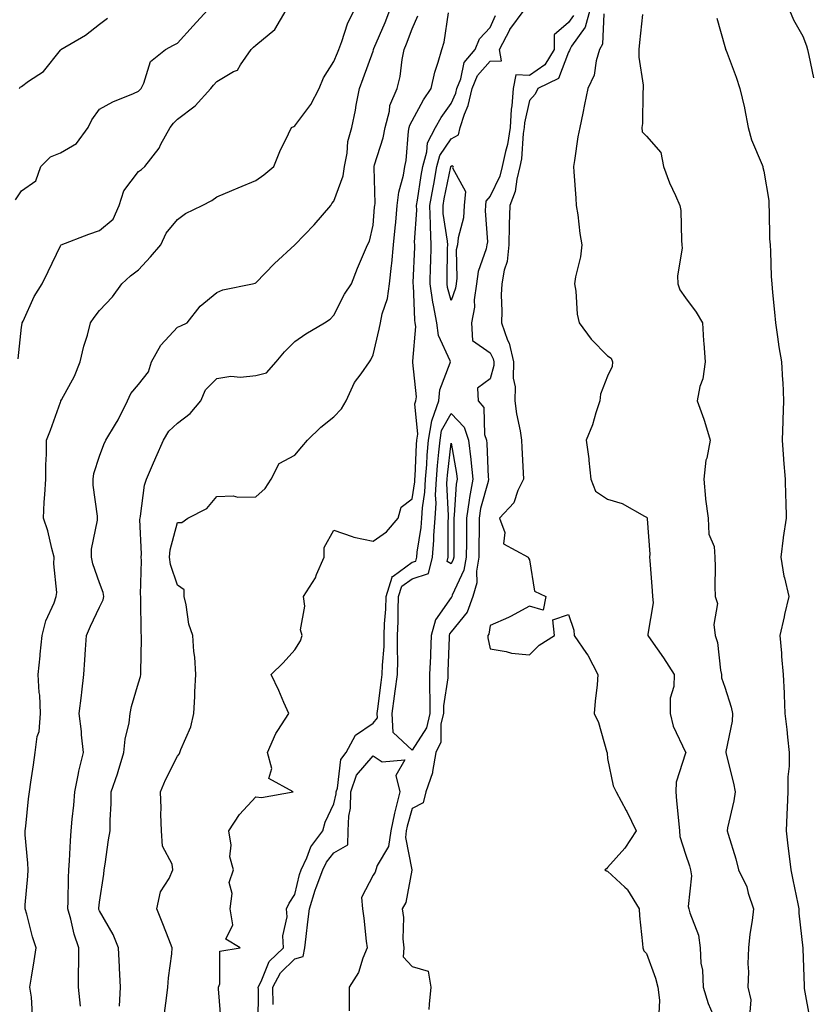
# Model space of a CAD drawing. Units: inches. Extents: x 1034483 to 1037123, y 7237178 to 7239818.
# Drawn here: x 1034628 to 1034830, y 7238718 to 7238970 of the extents above; entities that cross this region are included whole.
import ezdxf

# ---------------------------------------------------------------- set-up
doc = ezdxf.new("R2010")
doc.units = ezdxf.units.IN
doc.header["$MEASUREMENT"] = 0
doc.layers.add('Contour_10347237', color=7, linetype='Continuous', true_color=0xfa6899)

msp = doc.modelspace()

# ---------------------------------------------------------------- linework, layer by layer
at = {"layer": 'Contour_10347237'}
for points in [[(1034626.55, 7238923.41, 2961), (1034628.05, 7238925.73, 2961), (1034631.74, 7238928.23, 2961), (1034633.05, 7238931.92, 2961), (1034635.55, 7238934.41, 2961), (1034638.05, 7238935.45, 2961), (1034642.17, 7238937.8, 2961), (1034645.18, 7238941.92, 2961), (1034646.1, 7238943.86, 2961), (1034648.05, 7238946.6, 2961), (1034651.47, 7238948.51, 2961), (1034656.72, 7238950.59, 2961), (1034658.05, 7238951.19, 2961), (1034658.36, 7238951.6, 2961), (1034658.69, 7238951.92, 2961), (1034659.36, 7238953.24, 2961), (1034661.14, 7238958.83, 2961), (1034664.98, 7238961.92, 2961), (1034667, 7238962.97, 2961), (1034668.05, 7238963.52, 2961), (1034672, 7238967.98, 2961), (1034675.73, 7238971.92, 2961)], [(1034627.25, 7238882.73, 2960), (1034628.05, 7238890.78, 2960), (1034628.23, 7238891.73, 2960), (1034628.26, 7238891.92, 2960), (1034628.48, 7238892.35, 2960), (1034631.35, 7238898.63, 2960), (1034633.34, 7238901.92, 2960), (1034634.89, 7238905.08, 2960), (1034638.05, 7238911.66, 2960), (1034638.15, 7238911.82, 2960), (1034638.25, 7238911.92, 2960), (1034645.32, 7238914.65, 2960), (1034648.05, 7238915.59, 2960), (1034651.51, 7238918.46, 2960), (1034653.09, 7238921.92, 2960), (1034654.24, 7238925.72, 2960), (1034658.05, 7238930.69, 2960), (1034658.79, 7238931.18, 2960), (1034659.63, 7238931.92, 2960), (1034663.32, 7238936.66, 2960), (1034663.77, 7238937.65, 2960), (1034666.1, 7238941.92, 2960), (1034666.98, 7238942.99, 2960), (1034668.05, 7238944.09, 2960), (1034672.54, 7238947.43, 2960), (1034676.53, 7238951.92, 2960), (1034677.21, 7238952.75, 2960), (1034678.05, 7238953.66, 2960), (1034682.33, 7238956.21, 2960), (1034683.36, 7238956.6, 2960), (1034684.1, 7238957.97, 2960), (1034686.9, 7238961.92, 2960), (1034687.48, 7238962.48, 2960), (1034688.05, 7238962.96, 2960), (1034692.93, 7238967.03, 2960), (1034695.82, 7238971.92, 2960)], [(1034630.92, 7238714.8, 2959), (1034630.61, 7238719.35, 2959), (1034630.2, 7238721.92, 2959), (1034630.61, 7238724.47, 2959), (1034631.35, 7238728.63, 2959), (1034631.84, 7238731.92, 2959), (1034630.92, 7238734.8, 2959), (1034629.42, 7238740.54, 2959), (1034629.03, 7238741.92, 2959), (1034629.07, 7238742.95, 2959), (1034629.69, 7238750.28, 2959), (1034629.77, 7238751.92, 2959), (1034629.73, 7238753.61, 2959), (1034629.07, 7238760.9, 2959), (1034629.05, 7238761.92, 2959), (1034629.2, 7238763.07, 2959), (1034629.89, 7238770.07, 2959), (1034630.16, 7238771.92, 2959), (1034630.51, 7238774.39, 2959), (1034631.16, 7238778.81, 2959), (1034631.6, 7238781.92, 2959), (1034632.13, 7238786.01, 2959), (1034632.62, 7238787.34, 2959), (1034632.97, 7238791.92, 2959), (1034632.8, 7238796.67, 2959), (1034632.64, 7238797.34, 2959), (1034632.39, 7238801.92, 2959), (1034632.84, 7238806.71, 2959), (1034632.87, 7238807.1, 2959), (1034633.34, 7238811.92, 2959), (1034634.32, 7238815.65, 2959), (1034636.43, 7238820.29, 2959), (1034637, 7238821.92, 2959), (1034637.11, 7238822.87, 2959), (1034636.33, 7238830.21, 2959), (1034636.47, 7238831.92, 2959), (1034635.82, 7238834.15, 2959), (1034634.85, 7238838.71, 2959), (1034633.69, 7238841.92, 2959), (1034633.91, 7238846.06, 2959), (1034634.09, 7238847.96, 2959), (1034634.3, 7238851.92, 2959), (1034634.36, 7238855.61, 2959), (1034634.48, 7238858.35, 2959), (1034634.53, 7238861.92, 2959), (1034635.55, 7238864.43, 2959), (1034638.05, 7238871.62, 2959), (1034638.13, 7238871.83, 2959), (1034638.19, 7238871.92, 2959), (1034638.34, 7238872.2, 2959), (1034641.68, 7238878.3, 2959), (1034643.07, 7238881.92, 2959), (1034644.01, 7238885.97, 2959), (1034644.94, 7238888.8, 2959), (1034645.78, 7238891.92, 2959), (1034646.72, 7238893.25, 2959), (1034648.05, 7238895.12, 2959), (1034651.41, 7238898.56, 2959), (1034653.75, 7238901.92, 2959), (1034656, 7238903.96, 2959), (1034658.05, 7238905.49, 2959), (1034661.12, 7238908.85, 2959), (1034663.79, 7238911.92, 2959), (1034665.1, 7238914.88, 2959), (1034668.05, 7238918.4, 2959), (1034670.02, 7238919.94, 2959), (1034674.3, 7238921.92, 2959), (1034676.76, 7238923.21, 2959), (1034678.05, 7238924.18, 2959), (1034681.96, 7238925.82, 2959), (1034683.5, 7238926.47, 2959), (1034688.05, 7238928.37, 2959), (1034690.14, 7238929.83, 2959), (1034692.66, 7238931.92, 2959), (1034694.22, 7238935.76, 2959), (1034696.39, 7238940.27, 2959), (1034697.15, 7238941.92, 2959), (1034697.76, 7238942.21, 2959), (1034698.05, 7238942.37, 2959), (1034702.17, 7238947.8, 2959), (1034704.24, 7238951.92, 2959), (1034705.34, 7238954.63, 2959), (1034708.05, 7238958.79, 2959), (1034708.95, 7238961.03, 2959), (1034709.26, 7238961.92, 2959), (1034710.06, 7238963.93, 2959), (1034711.51, 7238968.46, 2959), (1034713.25, 7238971.92, 2959)], [(1034643.17, 7238717.04, 2958), (1034642.7, 7238721.92, 2958), (1034642.7, 7238726.58, 2958), (1034642.78, 7238727.2, 2958), (1034642.78, 7238731.92, 2958), (1034641.6, 7238735.47, 2958), (1034640.71, 7238739.26, 2958), (1034639.94, 7238741.92, 2958), (1034640.04, 7238743.92, 2958), (1034640.1, 7238749.87, 2958), (1034640.22, 7238751.92, 2958), (1034640.37, 7238754.23, 2958), (1034640.59, 7238759.38, 2958), (1034640.76, 7238761.92, 2958), (1034641.04, 7238764.91, 2958), (1034641.47, 7238768.5, 2958), (1034641.76, 7238771.92, 2958), (1034642.7, 7238776.57, 2958), (1034642.76, 7238777.2, 2958), (1034643.99, 7238781.92, 2958), (1034643.46, 7238786.5, 2958), (1034643.44, 7238787.31, 2958), (1034642.82, 7238791.92, 2958), (1034643.44, 7238796.53, 2958), (1034643.5, 7238797.36, 2958), (1034644.05, 7238801.92, 2958), (1034644.32, 7238805.64, 2958), (1034644.48, 7238808.35, 2958), (1034644.75, 7238811.92, 2958), (1034645.71, 7238814.27, 2958), (1034648.05, 7238819.14, 2958), (1034648.97, 7238821, 2958), (1034649.14, 7238821.92, 2958), (1034649.01, 7238822.88, 2958), (1034648.05, 7238825.37, 2958), (1034646.33, 7238830.2, 2958), (1034646, 7238831.92, 2958), (1034646, 7238833.96, 2958), (1034647.54, 7238841.42, 2958), (1034647.56, 7238841.92, 2958), (1034647.54, 7238842.43, 2958), (1034646.47, 7238850.34, 2958), (1034646.43, 7238851.92, 2958), (1034646.64, 7238853.33, 2958), (1034648.05, 7238857.79, 2958), (1034649.16, 7238860.8, 2958), (1034649.71, 7238861.92, 2958), (1034652.13, 7238865.99, 2958), (1034652.84, 7238867.13, 2958), (1034655.2, 7238871.92, 2958), (1034656.1, 7238873.87, 2958), (1034658.05, 7238876.18, 2958), (1034660.55, 7238879.42, 2958), (1034661.37, 7238881.92, 2958), (1034663.73, 7238886.24, 2958), (1034668.05, 7238890.78, 2958), (1034668.85, 7238891.13, 2958), (1034670.47, 7238891.92, 2958), (1034673.79, 7238896.18, 2958), (1034678.05, 7238899.65, 2958), (1034679.63, 7238900.34, 2958), (1034687.17, 7238901.92, 2958), (1034687.87, 7238902.1, 2958), (1034688.05, 7238902.14, 2958), (1034692.87, 7238907.11, 2958), (1034698.03, 7238911.92, 2958), (1034698.05, 7238911.93, 2958), (1034702.97, 7238916.99, 2958), (1034707.23, 7238921.92, 2958), (1034707.54, 7238922.43, 2958), (1034708.05, 7238923.1, 2958), (1034710.45, 7238929.52, 2958), (1034710.78, 7238931.92, 2958), (1034711.47, 7238935.33, 2958), (1034711.62, 7238938.35, 2958), (1034712.62, 7238941.92, 2958), (1034713.6, 7238946.36, 2958), (1034713.77, 7238947.64, 2958), (1034714.59, 7238951.92, 2958), (1034715.55, 7238954.42, 2958), (1034718.05, 7238961.47, 2958), (1034718.17, 7238961.8, 2958), (1034718.19, 7238961.92, 2958), (1034718.28, 7238962.15, 2958), (1034721.16, 7238968.81, 2958), (1034722.37, 7238971.92, 2958)], [(1034688.62, 7238712.5, 2954), (1034688.71, 7238721.27, 2954), (1034688.69, 7238721.92, 2954), (1034689.46, 7238723.32, 2954), (1034691.47, 7238728.49, 2954), (1034695.12, 7238731.92, 2954), (1034694.96, 7238735.01, 2954), (1034696.06, 7238739.92, 2954), (1034695.88, 7238741.92, 2954), (1034696.57, 7238743.4, 2954), (1034698.05, 7238745.59, 2954), (1034699.22, 7238750.75, 2954), (1034699.65, 7238751.92, 2954), (1034701.12, 7238754.99, 2954), (1034702.15, 7238757.82, 2954), (1034705.18, 7238761.92, 2954), (1034705.8, 7238764.16, 2954), (1034708.05, 7238768.79, 2954), (1034708.62, 7238771.36, 2954), (1034708.62, 7238771.92, 2954), (1034708.93, 7238772.8, 2954), (1034709.81, 7238780.16, 2954), (1034711.14, 7238781.92, 2954), (1034713.6, 7238786.37, 2954), (1034718.05, 7238789.48, 2954), (1034719.18, 7238790.79, 2954), (1034719.12, 7238791.92, 2954), (1034719.3, 7238793.16, 2954), (1034720.14, 7238799.83, 2954), (1034720.43, 7238801.92, 2954), (1034720.47, 7238804.34, 2954), (1034720.86, 7238809.1, 2954), (1034720.92, 7238811.92, 2954), (1034721.02, 7238814.9, 2954), (1034721.29, 7238818.68, 2954), (1034721.41, 7238821.92, 2954), (1034722.99, 7238826.87, 2954), (1034722.97, 7238827, 2954), (1034723.23, 7238827.1, 2954), (1034728.05, 7238830.65, 2954), (1034729.03, 7238830.94, 2954), (1034729.26, 7238831.92, 2954), (1034729.38, 7238833.25, 2954), (1034730.41, 7238839.57, 2954), (1034730.57, 7238841.92, 2954), (1034730.73, 7238844.61, 2954), (1034731.35, 7238848.62, 2954), (1034731.51, 7238851.92, 2954), (1034731.8, 7238855.68, 2954), (1034731.92, 7238858.05, 2954), (1034732.25, 7238861.92, 2954), (1034733.09, 7238866.87, 2954), (1034733.21, 7238867.09, 2954), (1034734.85, 7238871.92, 2954), (1034735.18, 7238874.79, 2954), (1034737.8, 7238881.67, 2954), (1034737.84, 7238881.92, 2954), (1034737.78, 7238882.19, 2954), (1034734.81, 7238888.68, 2954), (1034734.34, 7238891.92, 2954), (1034733.54, 7238896.42, 2954), (1034733.32, 7238897.2, 2954), (1034732.68, 7238901.92, 2954), (1034732.8, 7238906.68, 2954), (1034732.82, 7238907.14, 2954), (1034732.95, 7238911.92, 2954), (1034732.72, 7238916.6, 2954), (1034732.78, 7238917.2, 2954), (1034732.6, 7238921.92, 2954), (1034733.4, 7238926.58, 2954), (1034733.58, 7238927.45, 2954), (1034734.4, 7238931.92, 2954), (1034735.18, 7238934.78, 2954), (1034738.05, 7238939.03, 2954), (1034739.96, 7238940.02, 2954), (1034740.34, 7238941.92, 2954), (1034741.43, 7238945.29, 2954), (1034742.41, 7238947.55, 2954), (1034743.4, 7238951.92, 2954), (1034744.75, 7238955.21, 2954), (1034748.05, 7238958.87, 2954), (1034750.96, 7238959.02, 2954), (1034750.41, 7238961.92, 2954), (1034753.05, 7238966.91, 2954), (1034753.09, 7238966.97, 2954), (1034756.74, 7238971.92, 2954)], [(1034773.56, 7238971.92, 2955), (1034772.35, 7238967.63, 2955), (1034768.87, 7238962.74, 2955), (1034768.4, 7238961.92, 2955), (1034768.32, 7238961.65, 2955), (1034768.05, 7238961.18, 2955), (1034765.53, 7238954.44, 2955), (1034760.2, 7238951.92, 2955), (1034759.51, 7238950.46, 2955), (1034758.05, 7238948.8, 2955), (1034756.84, 7238943.14, 2955), (1034756.76, 7238941.92, 2955), (1034756.51, 7238940.39, 2955), (1034756.04, 7238933.92, 2955), (1034755.65, 7238931.92, 2955), (1034754.81, 7238928.69, 2955), (1034754.42, 7238925.54, 2955), (1034753.09, 7238921.92, 2955), (1034752.93, 7238917.05, 2955), (1034752.93, 7238916.81, 2955), (1034752.8, 7238911.92, 2955), (1034752.39, 7238907.58, 2955), (1034751.57, 7238905.44, 2955), (1034751, 7238901.92, 2955), (1034750.86, 7238899.12, 2955), (1034751.04, 7238894.91, 2955), (1034750.92, 7238891.92, 2955), (1034752.5, 7238887.46, 2955), (1034752.87, 7238886.73, 2955), (1034753.99, 7238881.92, 2955), (1034753.93, 7238877.79, 2955), (1034754.44, 7238875.53, 2955), (1034754.34, 7238871.92, 2955), (1034754.73, 7238868.6, 2955), (1034755.71, 7238864.26, 2955), (1034756.04, 7238861.92, 2955), (1034756.17, 7238860.05, 2955), (1034756.45, 7238853.53, 2955), (1034756.55, 7238851.92, 2955), (1034755.14, 7238849, 2955), (1034754.1, 7238845.87, 2955), (1034750.45, 7238841.92, 2955), (1034751.74, 7238838.23, 2955), (1034751.47, 7238835.33, 2955), (1034757.74, 7238831.92, 2955), (1034757.85, 7238831.72, 2955), (1034758.05, 7238831.3, 2955), (1034759.38, 7238823.25, 2955), (1034762.23, 7238821.92, 2955), (1034761.55, 7238818.42, 2955), (1034758.05, 7238819.37, 2955), (1034753.23, 7238816.75, 2955), (1034752.68, 7238816.54, 2955), (1034748.05, 7238814.5, 2955), (1034747.68, 7238812.28, 2955), (1034747.42, 7238811.92, 2955), (1034747.46, 7238811.32, 2955), (1034748.05, 7238808.45, 2955), (1034752.13, 7238807.84, 2955), (1034753.5, 7238807.36, 2955), (1034758.05, 7238806.93, 2955), (1034760.53, 7238809.45, 2955), (1034764.5, 7238811.92, 2955), (1034764.1, 7238815.87, 2955), (1034768.05, 7238817.28, 2955), (1034769.42, 7238813.3, 2955), (1034769.55, 7238811.92, 2955), (1034772.72, 7238807.25, 2955), (1034772.99, 7238806.86, 2955), (1034775.61, 7238801.92, 2955), (1034775.39, 7238799.25, 2955), (1034774.89, 7238795.09, 2955), (1034774.65, 7238791.92, 2955), (1034775.71, 7238789.59, 2955), (1034777.89, 7238782.08, 2955), (1034777.95, 7238781.92, 2955), (1034777.93, 7238781.8, 2955), (1034778.05, 7238780.44, 2955), (1034779.53, 7238773.41, 2955), (1034780.24, 7238771.92, 2955), (1034782.87, 7238767.11, 2955), (1034783.01, 7238766.87, 2955), (1034785.37, 7238761.92, 2955), (1034782.5, 7238757.47, 2955), (1034778.05, 7238752.49, 2955), (1034777.78, 7238752.19, 2955), (1034777.35, 7238751.92, 2955), (1034777.8, 7238751.67, 2955), (1034778.05, 7238751.55, 2955), (1034782.5, 7238747.47, 2955), (1034783.09, 7238746.95, 2955), (1034783.15, 7238746.82, 2955), (1034786.12, 7238741.92, 2955), (1034786.25, 7238740.12, 2955), (1034786.98, 7238732.98, 2955), (1034787.07, 7238731.92, 2955), (1034787.37, 7238731.23, 2955), (1034788.05, 7238730.53, 2955), (1034790.3, 7238724.17, 2955), (1034790.94, 7238721.92, 2955), (1034791.39, 7238718.58, 2955), (1034791.19, 7238715.06, 2955)], [(1034824.65, 7238971.92, 2959), (1034825.61, 7238969.48, 2959), (1034828.05, 7238965.28, 2959), (1034828.97, 7238962.84, 2959), (1034829.2, 7238961.92, 2959), (1034829.61, 7238960.37, 2959), (1034830.8, 7238954.67, 2959)], [(1034627.54, 7238951.92, 2962), (1034627.76, 7238952.2, 2962), (1034628.05, 7238952.44, 2962), (1034629.87, 7238953.75, 2962), (1034633.75, 7238956.22, 2962), (1034638.05, 7238961.75, 2962), (1034638.13, 7238961.85, 2962), (1034638.17, 7238961.92, 2962), (1034644.46, 7238965.51, 2962), (1034648.05, 7238968.38, 2962), (1034650.06, 7238969.9, 2962)], [(1034653.13, 7238717, 2957), (1034653.44, 7238721.92, 2957), (1034653.21, 7238726.77, 2957), (1034653.21, 7238727.07, 2957), (1034652.93, 7238731.92, 2957), (1034651.53, 7238735.4, 2957), (1034648.05, 7238741.44, 2957), (1034647.91, 7238741.79, 2957), (1034647.87, 7238741.92, 2957), (1034647.89, 7238742.08, 2957), (1034648.05, 7238743.68, 2957), (1034649.2, 7238750.78, 2957), (1034649.26, 7238751.92, 2957), (1034649.53, 7238753.4, 2957), (1034650.34, 7238759.63, 2957), (1034650.8, 7238761.92, 2957), (1034650.75, 7238764.62, 2957), (1034651.08, 7238768.89, 2957), (1034651.04, 7238771.92, 2957), (1034652.62, 7238776.48, 2957), (1034652.85, 7238777.12, 2957), (1034654.32, 7238781.92, 2957), (1034654.63, 7238785.34, 2957), (1034655.63, 7238789.51, 2957), (1034655.92, 7238791.92, 2957), (1034656.23, 7238793.74, 2957), (1034658.05, 7238799.82, 2957), (1034658.56, 7238801.4, 2957), (1034658.66, 7238801.92, 2957), (1034658.62, 7238802.48, 2957), (1034658.83, 7238811.13, 2957), (1034658.79, 7238811.92, 2957), (1034658.75, 7238812.62, 2957), (1034658.64, 7238821.32, 2957), (1034658.62, 7238821.92, 2957), (1034658.52, 7238822.39, 2957), (1034658.83, 7238831.13, 2957), (1034658.73, 7238831.92, 2957), (1034658.81, 7238832.68, 2957), (1034658.4, 7238841.56, 2957), (1034658.46, 7238841.92, 2957), (1034658.58, 7238842.45, 2957), (1034659.59, 7238850.39, 2957), (1034660.06, 7238851.92, 2957), (1034661.62, 7238855.48, 2957), (1034662.5, 7238857.48, 2957), (1034664.42, 7238861.92, 2957), (1034665.8, 7238864.18, 2957), (1034668.05, 7238866.24, 2957), (1034671.27, 7238868.69, 2957), (1034674.01, 7238871.92, 2957), (1034675.16, 7238874.8, 2957), (1034678.05, 7238877.69, 2957), (1034681.7, 7238878.27, 2957), (1034684.14, 7238878.02, 2957), (1034688.05, 7238878.41, 2957), (1034690.8, 7238879.16, 2957), (1034693.25, 7238881.92, 2957), (1034695.43, 7238884.54, 2957), (1034698.05, 7238887.15, 2957), (1034700.82, 7238889.14, 2957), (1034705.63, 7238891.92, 2957), (1034707.09, 7238892.88, 2957), (1034708.05, 7238893.89, 2957), (1034710.71, 7238899.27, 2957), (1034712.5, 7238901.92, 2957), (1034714.09, 7238905.88, 2957), (1034715.65, 7238909.53, 2957), (1034716.66, 7238911.92, 2957), (1034717.15, 7238912.82, 2957), (1034718.05, 7238916.9, 2957), (1034718.46, 7238921.51, 2957), (1034718.5, 7238921.92, 2957), (1034718.56, 7238922.43, 2957), (1034718.32, 7238931.64, 2957), (1034718.38, 7238931.92, 2957), (1034718.46, 7238932.34, 2957), (1034720.65, 7238939.31, 2957), (1034721.12, 7238941.92, 2957), (1034722.23, 7238946.09, 2957), (1034722.37, 7238947.59, 2957), (1034724.2, 7238951.92, 2957), (1034724.98, 7238955, 2957), (1034725.47, 7238959.35, 2957), (1034726, 7238961.92, 2957), (1034726.6, 7238963.37, 2957), (1034728.05, 7238967.17, 2957), (1034729.5, 7238970.47, 2957)], [(1034664.71, 7238715.25, 2956), (1034665.2, 7238719.07, 2956), (1034665.57, 7238721.92, 2956), (1034665.71, 7238724.25, 2956), (1034666.57, 7238730.43, 2956), (1034666.66, 7238731.92, 2956), (1034665.76, 7238734.21, 2956), (1034664.22, 7238738.09, 2956), (1034662.7, 7238741.92, 2956), (1034663.67, 7238746.3, 2956), (1034665.86, 7238749.74, 2956), (1034666.86, 7238751.92, 2956), (1034666.62, 7238753.35, 2956), (1034664.16, 7238758.02, 2956), (1034663.91, 7238761.92, 2956), (1034663.77, 7238766.21, 2956), (1034663.85, 7238767.72, 2956), (1034663.69, 7238771.92, 2956), (1034664.98, 7238774.98, 2956), (1034668.05, 7238781.02, 2956), (1034668.44, 7238781.54, 2956), (1034668.62, 7238781.92, 2956), (1034668.89, 7238782.76, 2956), (1034671.41, 7238788.55, 2956), (1034672.17, 7238791.92, 2956), (1034672.42, 7238796.29, 2956), (1034672.46, 7238797.51, 2956), (1034672.72, 7238801.92, 2956), (1034672.48, 7238806.35, 2956), (1034672.21, 7238807.77, 2956), (1034671.92, 7238811.92, 2956), (1034670.92, 7238814.8, 2956), (1034670.24, 7238819.72, 2956), (1034669.69, 7238821.92, 2956), (1034669.71, 7238823.57, 2956), (1034668.05, 7238824.82, 2956), (1034666.21, 7238830.08, 2956), (1034665.98, 7238831.92, 2956), (1034666.16, 7238833.81, 2956), (1034668.05, 7238840.8, 2956), (1034669.12, 7238840.86, 2956), (1034670.67, 7238841.92, 2956), (1034675.53, 7238844.43, 2956), (1034678.05, 7238847.46, 2956), (1034682.29, 7238847.68, 2956), (1034683.44, 7238847.31, 2956), (1034688.05, 7238847.43, 2956), (1034690.43, 7238849.54, 2956), (1034691.98, 7238851.92, 2956), (1034694.05, 7238855.92, 2956), (1034698.05, 7238858.08, 2956), (1034699.81, 7238860.17, 2956), (1034701.27, 7238861.92, 2956), (1034704.71, 7238865.26, 2956), (1034708.05, 7238867.85, 2956), (1034710.02, 7238869.95, 2956), (1034711.21, 7238871.92, 2956), (1034713.3, 7238876.67, 2956), (1034715, 7238878.86, 2956), (1034717.13, 7238881.92, 2956), (1034717.52, 7238882.44, 2956), (1034718.05, 7238883.77, 2956), (1034719.65, 7238890.33, 2956), (1034719.92, 7238891.92, 2956), (1034720.35, 7238894.23, 2956), (1034721.78, 7238898.19, 2956), (1034722.25, 7238901.92, 2956), (1034722.74, 7238906.61, 2956), (1034722.82, 7238907.15, 2956), (1034723.28, 7238911.92, 2956), (1034723.69, 7238916.27, 2956), (1034723.85, 7238917.72, 2956), (1034724.26, 7238921.92, 2956), (1034724.63, 7238925.33, 2956), (1034725.86, 7238929.74, 2956), (1034726.19, 7238931.92, 2956), (1034726.53, 7238933.43, 2956), (1034727.13, 7238940.99, 2956), (1034727.29, 7238941.92, 2956), (1034727.44, 7238942.53, 2956), (1034728.05, 7238943.62, 2956), (1034730.96, 7238949.01, 2956), (1034732.95, 7238951.92, 2956), (1034733.85, 7238956.12, 2956), (1034734.73, 7238958.6, 2956), (1034735.63, 7238961.92, 2956), (1034736.25, 7238963.73, 2956), (1034737.37, 7238971.24, 2956)], [(1034679.2, 7238713.06, 2955), (1034678.52, 7238721.46, 2955), (1034678.5, 7238721.92, 2955), (1034678.87, 7238722.75, 2955), (1034678.87, 7238731.1, 2955), (1034684.01, 7238731.92, 2955), (1034680.35, 7238734.21, 2955), (1034682.15, 7238737.82, 2955), (1034681.47, 7238741.92, 2955), (1034681.98, 7238745.85, 2955), (1034681.27, 7238748.7, 2955), (1034682.33, 7238751.92, 2955), (1034681.43, 7238755.29, 2955), (1034681.74, 7238758.23, 2955), (1034681.19, 7238761.92, 2955), (1034683.89, 7238766.09, 2955), (1034688.05, 7238770.63, 2955), (1034689.51, 7238770.46, 2955), (1034697.62, 7238771.92, 2955), (1034691.41, 7238775.29, 2955), (1034692.15, 7238777.82, 2955), (1034691.08, 7238781.92, 2955), (1034693.17, 7238786.8, 2955), (1034693.71, 7238787.58, 2955), (1034696.47, 7238791.92, 2955), (1034695.22, 7238794.75, 2955), (1034693.93, 7238797.8, 2955), (1034692.01, 7238801.92, 2955), (1034695.06, 7238804.91, 2955), (1034698.05, 7238808.22, 2955), (1034699.46, 7238810.5, 2955), (1034699.89, 7238811.92, 2955), (1034699.5, 7238813.38, 2955), (1034700.59, 7238819.38, 2955), (1034700.26, 7238821.92, 2955), (1034703.34, 7238826.63, 2955), (1034703.62, 7238827.48, 2955), (1034705.51, 7238831.92, 2955), (1034705.57, 7238834.41, 2955), (1034708.05, 7238838.82, 2955), (1034712.74, 7238837.24, 2955), (1034713.15, 7238837.03, 2955), (1034718.05, 7238836.02, 2955), (1034721.53, 7238838.44, 2955), (1034724.51, 7238841.92, 2955), (1034725.22, 7238844.74, 2955), (1034728.05, 7238846.84, 2955), (1034728.73, 7238851.24, 2955), (1034728.77, 7238851.92, 2955), (1034728.83, 7238852.69, 2955), (1034729.2, 7238860.78, 2955), (1034729.3, 7238861.92, 2955), (1034729.55, 7238863.41, 2955), (1034728.77, 7238871.2, 2955), (1034729.01, 7238871.92, 2955), (1034729.14, 7238873, 2955), (1034728.21, 7238881.75, 2955), (1034728.25, 7238881.92, 2955), (1034728.21, 7238882.08, 2955), (1034728.99, 7238890.98, 2955), (1034728.85, 7238891.92, 2955), (1034728.73, 7238892.6, 2955), (1034728.38, 7238901.58, 2955), (1034728.34, 7238901.92, 2955), (1034728.34, 7238902.22, 2955), (1034728.71, 7238911.27, 2955), (1034728.73, 7238911.92, 2955), (1034728.69, 7238912.56, 2955), (1034729.26, 7238920.72, 2955), (1034729.2, 7238921.92, 2955), (1034729.46, 7238923.32, 2955), (1034730.37, 7238929.6, 2955), (1034730.8, 7238931.92, 2955), (1034731.86, 7238935.72, 2955), (1034731.98, 7238937.99, 2955), (1034734.05, 7238941.92, 2955), (1034735.51, 7238944.46, 2955), (1034738.05, 7238948.05, 2955), (1034739.22, 7238950.74, 2955), (1034739.5, 7238951.92, 2955), (1034740.51, 7238954.38, 2955), (1034741.37, 7238958.59, 2955), (1034744.2, 7238961.92, 2955), (1034745.32, 7238964.64, 2955), (1034748.05, 7238967.55, 2955), (1034749.4, 7238970.57, 2955)], [(1034769.36, 7238970.61, 2954), (1034768.05, 7238968.77, 2954), (1034764.38, 7238965.6, 2954), (1034764.44, 7238961.92, 2954), (1034762.03, 7238957.93, 2954), (1034758.05, 7238955.25, 2954), (1034754.59, 7238955.37, 2954), (1034753.91, 7238951.92, 2954), (1034753.58, 7238947.44, 2954), (1034753.38, 7238946.59, 2954), (1034753.13, 7238941.92, 2954), (1034752.42, 7238937.55, 2954), (1034751.92, 7238935.78, 2954), (1034751.14, 7238931.92, 2954), (1034750.51, 7238929.46, 2954), (1034748.05, 7238924.36, 2954), (1034746.94, 7238923.03, 2954), (1034746.84, 7238921.92, 2954), (1034746.74, 7238920.61, 2954), (1034747.31, 7238912.67, 2954), (1034747.21, 7238911.92, 2954), (1034747, 7238910.88, 2954), (1034744.94, 7238905.03, 2954), (1034744.51, 7238901.92, 2954), (1034743.97, 7238897.84, 2954), (1034744.03, 7238895.93, 2954), (1034743.25, 7238891.92, 2954), (1034743.52, 7238887.4, 2954), (1034748.05, 7238884.24, 2954), (1034748.81, 7238882.69, 2954), (1034748.99, 7238881.92, 2954), (1034748.99, 7238880.99, 2954), (1034748.05, 7238877.58, 2954), (1034744.75, 7238875.22, 2954), (1034744.92, 7238871.92, 2954), (1034746.43, 7238870.29, 2954), (1034746.59, 7238863.38, 2954), (1034747.07, 7238861.92, 2954), (1034747.17, 7238861.05, 2954), (1034747.54, 7238852.44, 2954), (1034747.58, 7238851.92, 2954), (1034747.48, 7238851.35, 2954), (1034745.59, 7238844.37, 2954), (1034745.24, 7238841.92, 2954), (1034745.22, 7238839.08, 2954), (1034745.16, 7238834.8, 2954), (1034745.14, 7238831.92, 2954), (1034744.51, 7238828.39, 2954), (1034744.61, 7238825.36, 2954), (1034743.6, 7238821.92, 2954), (1034742.11, 7238817.87, 2954), (1034738.05, 7238812.87, 2954), (1034737.66, 7238812.31, 2954), (1034737.56, 7238811.92, 2954), (1034737.52, 7238811.4, 2954), (1034737.21, 7238802.75, 2954), (1034737.17, 7238801.92, 2954), (1034737.17, 7238801.04, 2954), (1034736.06, 7238793.9, 2954), (1034736.06, 7238791.92, 2954), (1034735.41, 7238789.29, 2954), (1034735.39, 7238784.57, 2954), (1034734.14, 7238781.92, 2954), (1034733.25, 7238777.12, 2954), (1034733.26, 7238776.71, 2954), (1034731.57, 7238771.92, 2954), (1034730.9, 7238769.06, 2954), (1034728.05, 7238767.62, 2954), (1034726.82, 7238763.14, 2954), (1034726.57, 7238761.92, 2954), (1034726.33, 7238760.2, 2954), (1034728.01, 7238751.96, 2954), (1034727.99, 7238751.92, 2954), (1034727.97, 7238751.84, 2954), (1034726.45, 7238743.52, 2954), (1034725.49, 7238741.92, 2954), (1034725.84, 7238739.7, 2954), (1034725.69, 7238734.28, 2954), (1034725.94, 7238731.92, 2954), (1034725.78, 7238729.65, 2954), (1034728.05, 7238727.15, 2954), (1034732.13, 7238725.99, 2954), (1034732.87, 7238721.92, 2954), (1034732.39, 7238717.57, 2954), (1034732.29, 7238716.16, 2954)], [(1034777.13, 7238971.01, 2956), (1034776.74, 7238963.24, 2956), (1034775.98, 7238961.92, 2956), (1034775.12, 7238958.99, 2956), (1034774.63, 7238955.34, 2956), (1034773.03, 7238951.92, 2956), (1034772.17, 7238947.79, 2956), (1034771.7, 7238945.57, 2956), (1034770.94, 7238941.92, 2956), (1034770.47, 7238939.51, 2956), (1034769.61, 7238933.48, 2956), (1034769.34, 7238931.92, 2956), (1034769.42, 7238930.55, 2956), (1034769.96, 7238923.82, 2956), (1034770.06, 7238921.92, 2956), (1034770.45, 7238919.53, 2956), (1034770.96, 7238914.82, 2956), (1034771.47, 7238911.92, 2956), (1034771.16, 7238908.81, 2956), (1034769.87, 7238903.74, 2956), (1034769.63, 7238901.92, 2956), (1034769.96, 7238900, 2956), (1034770.3, 7238894.16, 2956), (1034770.84, 7238891.92, 2956), (1034773.89, 7238887.76, 2956), (1034778.05, 7238883.51, 2956), (1034778.99, 7238882.86, 2956), (1034779.32, 7238881.92, 2956), (1034779.22, 7238880.76, 2956), (1034778.05, 7238878.29, 2956), (1034776.27, 7238873.69, 2956), (1034776.06, 7238871.92, 2956), (1034775.04, 7238868.9, 2956), (1034774.18, 7238865.79, 2956), (1034772.56, 7238861.92, 2956), (1034773.25, 7238857.12, 2956), (1034773.26, 7238856.71, 2956), (1034773.81, 7238851.92, 2956), (1034774.94, 7238848.82, 2956), (1034778.05, 7238846.8, 2956), (1034781.8, 7238845.66, 2956), (1034787.5, 7238842.46, 2956), (1034788.05, 7238842.21, 2956), (1034788.17, 7238842.04, 2956), (1034788.19, 7238841.92, 2956), (1034788.19, 7238841.79, 2956), (1034788.85, 7238832.73, 2956), (1034788.81, 7238831.92, 2956), (1034788.87, 7238831.11, 2956), (1034789.5, 7238823.37, 2956), (1034789.57, 7238821.92, 2956), (1034789.71, 7238820.25, 2956), (1034788.36, 7238812.22, 2956), (1034788.4, 7238811.92, 2956), (1034789.16, 7238810.81, 2956), (1034792.35, 7238806.22, 2956), (1034795.1, 7238801.92, 2956), (1034795, 7238798.87, 2956), (1034794.12, 7238795.85, 2956), (1034794.05, 7238791.92, 2956), (1034794.85, 7238788.71, 2956), (1034798.05, 7238782.01, 2956), (1034798.07, 7238781.95, 2956), (1034798.09, 7238781.92, 2956), (1034798.09, 7238781.89, 2956), (1034798.05, 7238781.8, 2956), (1034795.65, 7238774.32, 2956), (1034795.51, 7238771.92, 2956), (1034795.75, 7238769.62, 2956), (1034796.31, 7238763.67, 2956), (1034796.47, 7238761.92, 2956), (1034796.57, 7238760.45, 2956), (1034798.05, 7238755.91, 2956), (1034799.07, 7238752.93, 2956), (1034799.32, 7238751.92, 2956), (1034799.59, 7238750.38, 2956), (1034798.66, 7238742.54, 2956), (1034798.89, 7238741.92, 2956), (1034799.1, 7238740.88, 2956), (1034801.37, 7238735.24, 2956), (1034801.76, 7238731.92, 2956), (1034801.96, 7238728.01, 2956), (1034802.33, 7238726.21, 2956), (1034802.5, 7238721.92, 2956), (1034803.81, 7238717.69, 2956), (1034805.02, 7238714.95, 2956)], [(1034787, 7238970.87, 2957), (1034786.27, 7238963.71, 2957), (1034786.08, 7238961.92, 2957), (1034786.04, 7238959.92, 2957), (1034787.21, 7238952.76, 2957), (1034787.19, 7238951.92, 2957), (1034787.07, 7238950.94, 2957), (1034787.05, 7238942.92, 2957), (1034786.88, 7238941.92, 2957), (1034786.94, 7238940.81, 2957), (1034788.05, 7238939.74, 2957), (1034791.66, 7238935.53, 2957), (1034792.41, 7238931.92, 2957), (1034793.91, 7238927.78, 2957), (1034795.49, 7238924.48, 2957), (1034796.59, 7238921.92, 2957), (1034796.78, 7238920.65, 2957), (1034796.96, 7238913, 2957), (1034797.09, 7238911.92, 2957), (1034797.13, 7238911.01, 2957), (1034796, 7238903.97, 2957), (1034796.08, 7238901.92, 2957), (1034796.53, 7238900.4, 2957), (1034798.05, 7238898.32, 2957), (1034800.75, 7238894.62, 2957), (1034802.35, 7238891.92, 2957), (1034802.66, 7238887.32, 2957), (1034802.74, 7238886.61, 2957), (1034803.01, 7238881.92, 2957), (1034802.42, 7238877.55, 2957), (1034801.72, 7238875.59, 2957), (1034800.98, 7238871.92, 2957), (1034802.68, 7238867.3, 2957), (1034802.89, 7238866.77, 2957), (1034804.3, 7238861.92, 2957), (1034803.44, 7238857.31, 2957), (1034803.23, 7238856.74, 2957), (1034802.68, 7238851.92, 2957), (1034803.11, 7238846.99, 2957), (1034803.17, 7238846.79, 2957), (1034803.83, 7238841.92, 2957), (1034803.95, 7238837.82, 2957), (1034805.32, 7238834.65, 2957), (1034805.51, 7238831.92, 2957), (1034805.63, 7238829.5, 2957), (1034805.51, 7238824.46, 2957), (1034805.63, 7238821.92, 2957), (1034806.17, 7238820.05, 2957), (1034805.24, 7238814.73, 2957), (1034805.63, 7238811.92, 2957), (1034806.21, 7238810.07, 2957), (1034806.94, 7238803.03, 2957), (1034807.19, 7238801.92, 2957), (1034807.19, 7238801.07, 2957), (1034808.05, 7238798.7, 2957), (1034809.69, 7238793.57, 2957), (1034810, 7238791.92, 2957), (1034809.96, 7238790, 2957), (1034808.36, 7238782.22, 2957), (1034808.34, 7238781.92, 2957), (1034808.42, 7238781.55, 2957), (1034810.26, 7238774.14, 2957), (1034810.69, 7238771.92, 2957), (1034810.39, 7238769.58, 2957), (1034808.79, 7238762.67, 2957), (1034808.69, 7238761.92, 2957), (1034808.93, 7238761.04, 2957), (1034810.88, 7238754.74, 2957), (1034811.57, 7238751.92, 2957), (1034813.67, 7238747.54, 2957), (1034814.05, 7238745.91, 2957), (1034815.43, 7238741.92, 2957), (1034815.06, 7238738.93, 2957), (1034814.51, 7238735.46, 2957), (1034814.12, 7238731.92, 2957), (1034813.99, 7238727.86, 2957), (1034814.12, 7238725.85, 2957), (1034813.99, 7238721.92, 2957), (1034814.75, 7238718.62, 2957), (1034814.51, 7238715.46, 2957)], [(1034806, 7238969.87, 2958), (1034808.05, 7238962.61, 2958), (1034808.21, 7238962.08, 2958), (1034808.26, 7238961.92, 2958), (1034808.38, 7238961.59, 2958), (1034810.94, 7238954.82, 2958), (1034811.92, 7238951.92, 2958), (1034813.07, 7238946.95, 2958), (1034813.09, 7238946.89, 2958), (1034814.01, 7238941.92, 2958), (1034814.89, 7238938.77, 2958), (1034817.64, 7238932.33, 2958), (1034817.78, 7238931.92, 2958), (1034817.84, 7238931.71, 2958), (1034818.05, 7238930.7, 2958), (1034819.34, 7238923.2, 2958), (1034819.36, 7238921.92, 2958), (1034819.44, 7238920.52, 2958), (1034819.55, 7238913.42, 2958), (1034819.65, 7238911.92, 2958), (1034819.75, 7238910.21, 2958), (1034819.94, 7238903.8, 2958), (1034820.08, 7238901.92, 2958), (1034820.26, 7238899.71, 2958), (1034820.78, 7238894.66, 2958), (1034821.02, 7238891.92, 2958), (1034821.59, 7238888.38, 2958), (1034821.88, 7238885.76, 2958), (1034822.58, 7238881.92, 2958), (1034822.85, 7238877.13, 2958), (1034822.89, 7238876.76, 2958), (1034823.11, 7238871.92, 2958), (1034822.91, 7238867.06, 2958), (1034822.91, 7238866.77, 2958), (1034822.72, 7238861.92, 2958), (1034823.11, 7238856.99, 2958), (1034823.13, 7238856.84, 2958), (1034823.54, 7238851.92, 2958), (1034823.64, 7238847.5, 2958), (1034823.66, 7238846.3, 2958), (1034823.75, 7238841.92, 2958), (1034822.99, 7238836.98, 2958), (1034822.99, 7238836.87, 2958), (1034822.44, 7238831.92, 2958), (1034823.19, 7238827.06, 2958), (1034823.36, 7238826.62, 2958), (1034824.44, 7238821.92, 2958), (1034823.38, 7238817.25, 2958), (1034823.26, 7238816.71, 2958), (1034822.19, 7238811.92, 2958), (1034822.58, 7238807.4, 2958), (1034822.62, 7238806.49, 2958), (1034823.05, 7238801.92, 2958), (1034823.26, 7238797.13, 2958), (1034823.25, 7238796.73, 2958), (1034823.4, 7238791.92, 2958), (1034823.97, 7238787.85, 2958), (1034824.1, 7238785.87, 2958), (1034824.57, 7238781.92, 2958), (1034824.55, 7238778.42, 2958), (1034824.22, 7238775.75, 2958), (1034824.2, 7238771.92, 2958), (1034824.03, 7238767.91, 2958), (1034823.93, 7238766.05, 2958), (1034823.75, 7238761.92, 2958), (1034824.24, 7238758.1, 2958), (1034824.55, 7238755.42, 2958), (1034824.98, 7238751.92, 2958), (1034825.49, 7238749.36, 2958), (1034826.76, 7238743.22, 2958), (1034827.01, 7238741.92, 2958), (1034826.98, 7238740.86, 2958), (1034828.03, 7238731.91, 2958), (1034828.05, 7238731.72, 2958), (1034828.36, 7238722.23, 2958), (1034828.34, 7238721.92, 2958), (1034828.42, 7238721.56, 2958), (1034829.79, 7238713.65, 2958)], [(1034692.48, 7238717.49, 2953), (1034692.39, 7238721.92, 2953), (1034694.38, 7238725.59, 2953), (1034698.05, 7238729.13, 2953), (1034700.18, 7238729.78, 2953), (1034700.63, 7238731.92, 2953), (1034700.98, 7238734.85, 2953), (1034701.37, 7238738.6, 2953), (1034701.78, 7238741.92, 2953), (1034703.23, 7238746.74, 2953), (1034703.52, 7238747.38, 2953), (1034705.2, 7238751.92, 2953), (1034706.12, 7238753.85, 2953), (1034708.05, 7238756.29, 2953), (1034711.6, 7238758.36, 2953), (1034711.72, 7238761.92, 2953), (1034711.82, 7238765.69, 2953), (1034712.27, 7238767.71, 2953), (1034712.33, 7238771.92, 2953), (1034713.83, 7238776.14, 2953), (1034718.05, 7238781.12, 2953), (1034720.41, 7238779.56, 2953), (1034726.21, 7238780.09, 2953), (1034723.91, 7238776.06, 2953), (1034724.87, 7238771.92, 2953), (1034723.91, 7238767.77, 2953), (1034723.54, 7238766.43, 2953), (1034722.6, 7238761.92, 2953), (1034722.05, 7238757.93, 2953), (1034719.14, 7238753.01, 2953), (1034718.79, 7238751.92, 2953), (1034718.6, 7238751.36, 2953), (1034718.05, 7238750.57, 2953), (1034715.12, 7238744.85, 2953), (1034715.34, 7238741.92, 2953), (1034715.67, 7238739.54, 2953), (1034716.31, 7238733.66, 2953), (1034716.55, 7238731.92, 2953), (1034715.45, 7238729.32, 2953), (1034714.32, 7238725.65, 2953), (1034711.98, 7238721.92, 2953), (1034711.92, 7238718.04, 2953), (1034711.96, 7238715.82, 2953)]]:
    msp.add_polyline3d(points, dxfattribs=at)
for points in [[(1034738.05, 7238897.66, 2953), (1034737.13, 7238901.01, 2953), (1034737.01, 7238901.92, 2953), (1034737.03, 7238902.93, 2953), (1034737.15, 7238911.01, 2953), (1034737.17, 7238911.92, 2953), (1034737.13, 7238912.85, 2953), (1034736.04, 7238919.92, 2953), (1034735.98, 7238921.92, 2953), (1034736.27, 7238923.7, 2953), (1034737.97, 7238931.85, 2953), (1034737.99, 7238931.92, 2953), (1034738.01, 7238931.97, 2953), (1034738.05, 7238932.04, 2953), (1034738.28, 7238932.16, 2953), (1034738.56, 7238931.92, 2953), (1034738.38, 7238931.58, 2953), (1034741.7, 7238925.57, 2953), (1034741.39, 7238921.92, 2953), (1034741.16, 7238918.82, 2953), (1034739.83, 7238913.71, 2953), (1034739.63, 7238911.92, 2953), (1034739.36, 7238910.6, 2953), (1034739.5, 7238903.37, 2953), (1034739.3, 7238901.92, 2953), (1034739.14, 7238900.82, 2953)], [(1034728.05, 7238782.54, 2953), (1034723.21, 7238787.08, 2953), (1034722.95, 7238791.92, 2953), (1034723.58, 7238796.4, 2953), (1034723.75, 7238797.62, 2953), (1034724.34, 7238801.92, 2953), (1034724.42, 7238805.55, 2953), (1034724.28, 7238808.16, 2953), (1034724.34, 7238811.92, 2953), (1034724.48, 7238815.48, 2953), (1034724.48, 7238818.36, 2953), (1034724.61, 7238821.92, 2953), (1034725.45, 7238824.53, 2953), (1034728.05, 7238826.44, 2953), (1034732.25, 7238827.73, 2953), (1034733.26, 7238831.92, 2953), (1034733.64, 7238836.33, 2953), (1034733.64, 7238837.51, 2953), (1034733.97, 7238841.92, 2953), (1034734.18, 7238845.79, 2953), (1034734.07, 7238847.94, 2953), (1034734.26, 7238851.92, 2953), (1034734.53, 7238855.44, 2953), (1034734.92, 7238858.8, 2953), (1034735.2, 7238861.92, 2953), (1034735.61, 7238864.35, 2953), (1034738.05, 7238868.73, 2953), (1034741.37, 7238865.24, 2953), (1034742.48, 7238861.92, 2953), (1034743.07, 7238856.94, 2953), (1034743.07, 7238856.89, 2953), (1034743.6, 7238851.92, 2953), (1034742.72, 7238847.25, 2953), (1034742.68, 7238846.55, 2953), (1034741.98, 7238841.92, 2953), (1034741.96, 7238838.01, 2953), (1034741.94, 7238835.82, 2953), (1034741.92, 7238831.92, 2953), (1034741.33, 7238828.63, 2953), (1034738.3, 7238822.18, 2953), (1034738.23, 7238821.92, 2953), (1034738.19, 7238821.78, 2953), (1034738.05, 7238821.62, 2953), (1034734.03, 7238815.94, 2953), (1034732.97, 7238811.92, 2953), (1034732.76, 7238807.21, 2953), (1034732.72, 7238806.59, 2953), (1034732.48, 7238801.92, 2953), (1034732.48, 7238797.5, 2953), (1034732.62, 7238796.49, 2953), (1034732.62, 7238791.92, 2953), (1034731.72, 7238788.25, 2953)], [(1034738.05, 7238830.21, 2952), (1034737, 7238830.87, 2952), (1034737.25, 7238831.92, 2952), (1034737.31, 7238832.65, 2952), (1034737.29, 7238841.16, 2952), (1034737.35, 7238841.92, 2952), (1034737.39, 7238842.59, 2952), (1034736.94, 7238850.82, 2952), (1034737, 7238851.92, 2952), (1034737.07, 7238852.9, 2952), (1034738.05, 7238861.09, 2952), (1034739.44, 7238853.32, 2952), (1034739.59, 7238851.92, 2952), (1034739.34, 7238850.62, 2952), (1034738.85, 7238842.72, 2952), (1034738.73, 7238841.92, 2952), (1034738.73, 7238841.25, 2952), (1034738.69, 7238832.56, 2952), (1034738.69, 7238831.92, 2952), (1034738.6, 7238831.37, 2952)]]:
    msp.add_polyline3d(points, close=True, dxfattribs=at)

doc.saveas('drawing.dxf')
